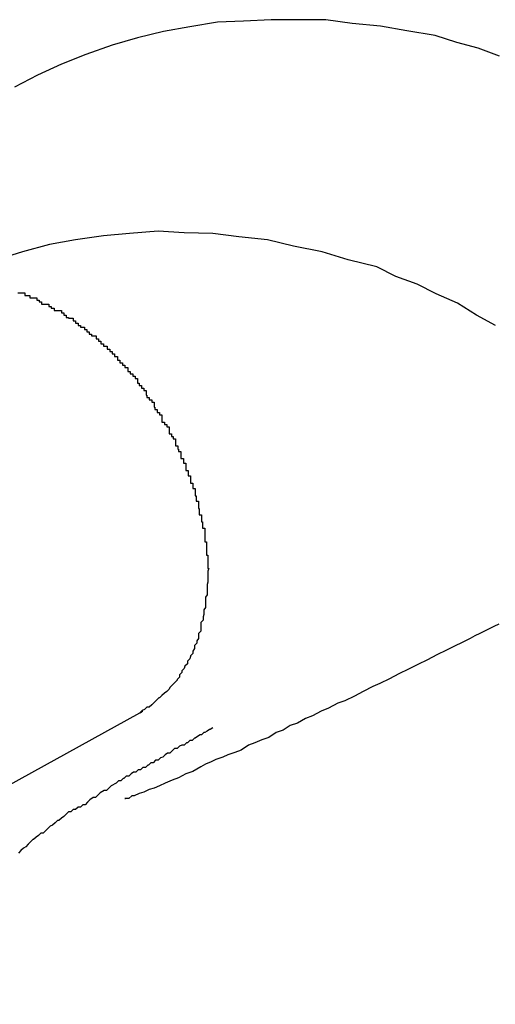
# Model space of a CAD drawing. Extents: x -23.4 to 23.4, y -8.7 to 8.7.
# Drawn here: x 8.9 to 9, y 4.4 to 4.6 of the extents above; entities that cross this region are included whole.
import ezdxf

# ---------------------------------------------------------------- set-up
doc = ezdxf.new("R2010")
doc.units = 0
doc.layers.get('0').update_dxf_attribs({"linetype": 'CONTINUOUS'})

msp = doc.modelspace()

# ---------------------------------------------------------------- linework, layer by layer
at = {"color": 0}
for points in [[(8.9823, 4.5534), (8.9796, 4.5544), (8.9769, 4.5551), (8.9742, 4.556), (8.9742, 4.556), (8.9706, 4.5566), (8.9673, 4.5572), (8.9637, 4.5575), (8.9604, 4.558), (8.9568, 4.558), (8.9535, 4.558), (8.95, 4.5578), (8.9467, 4.5577), (8.9432, 4.5571), (8.9399, 4.5565), (8.9366, 4.5557), (8.9334, 4.5548), (8.9301, 4.5536), (8.927, 4.5524), (8.924, 4.551), (8.9211, 4.5495)], [(8.9818, 4.5194), (8.9794, 4.5207), (8.977, 4.5222), (8.9743, 4.5234), (8.9719, 4.5246), (8.9692, 4.5256), (8.9668, 4.5268), (8.9668, 4.5268), (8.9632, 4.5277), (8.9599, 4.5287), (8.9563, 4.5294), (8.953, 4.5302), (8.9494, 4.5306), (8.9461, 4.531), (8.9425, 4.5311), (8.9392, 4.5313), (8.9356, 4.531), (8.9323, 4.5307), (8.9288, 4.5302), (8.9255, 4.5296), (8.9221, 4.5287), (8.9188, 4.5277), (8.9155, 4.5265), (8.9125, 4.5253)], [(8.9215, 4.5235), (8.9218, 4.5235), (8.9218, 4.5235), (8.9221, 4.5235), (8.9221, 4.5235), (8.9224, 4.5235), (8.9224, 4.5235), (8.9224, 4.5232), (8.9224, 4.5232), (8.9224, 4.5232), (8.9227, 4.5232), (8.9227, 4.5232), (8.9227, 4.5232), (8.9227, 4.5232), (8.923, 4.5232), (8.923, 4.5229), (8.923, 4.5229), (8.923, 4.5229), (8.9233, 4.5229), (8.9233, 4.5229), (8.9236, 4.5229), (8.9236, 4.5229), (8.9239, 4.5229), (8.9239, 4.5229), (8.9239, 4.5226), (8.9239, 4.5226), (8.9239, 4.5226), (8.9242, 4.5226), (8.9242, 4.5224), (8.9242, 4.5224), (8.9242, 4.5224), (8.9245, 4.5224), (8.9245, 4.5221), (8.9245, 4.5221), (8.9245, 4.5221), (8.9248, 4.5221), (8.9248, 4.5221), (8.9251, 4.5221), (8.9251, 4.5221), (8.9254, 4.5221), (8.9254, 4.5221), (8.9254, 4.5218), (8.9254, 4.5218), (8.9254, 4.5218), (8.9257, 4.5218), (8.9257, 4.5216), (8.9258, 4.5216), (8.9258, 4.5216), (8.9261, 4.5216), (8.9261, 4.5213), (8.9261, 4.5213), (8.9261, 4.5213), (8.9264, 4.5213), (8.9264, 4.5213), (8.9267, 4.5213), (8.9267, 4.5213), (8.927, 4.5213), (8.927, 4.5213), (8.927, 4.521), (8.927, 4.521), (8.927, 4.521), (8.9273, 4.521), (8.9273, 4.5207), (8.9273, 4.5207), (8.9273, 4.5207), (8.9276, 4.5207), (8.9276, 4.5204), (8.9276, 4.5204), (8.9276, 4.5204), (8.9279, 4.5204), (8.9279, 4.5203), (8.9282, 4.5203), (8.9282, 4.5203), (8.9285, 4.5203), (8.9285, 4.5203), (8.9285, 4.52), (8.9285, 4.52), (8.9285, 4.52), (8.9288, 4.52), (8.9288, 4.5197), (8.9288, 4.5197), (8.9288, 4.5197), (8.9291, 4.5197), (8.9291, 4.5194), (8.9291, 4.5194), (8.9291, 4.5194), (8.9294, 4.5194), (8.9294, 4.5192), (8.9296, 4.5192), (8.9296, 4.5192), (8.9299, 4.5192), (8.9299, 4.5192), (8.9299, 4.5189), (8.9299, 4.5189), (8.9299, 4.5189), (8.9302, 4.5189), (8.9302, 4.5186), (8.9302, 4.5186), (8.9302, 4.5186), (8.9305, 4.5186), (8.9305, 4.5183), (8.9305, 4.5183), (8.9305, 4.5183), (8.9308, 4.5183), (8.9308, 4.5181), (8.9311, 4.5181), (8.9311, 4.5181), (8.9314, 4.5181), (8.9314, 4.5181), (8.9314, 4.5178), (8.9314, 4.5178), (8.9314, 4.5177), (8.9317, 4.5177), (8.9317, 4.5174), (8.9317, 4.5174), (8.9317, 4.5174), (8.932, 4.5174), (8.932, 4.5171), (8.932, 4.5171), (8.932, 4.5171), (8.9323, 4.5171), (8.9323, 4.5168), (8.9325, 4.5168), (8.9325, 4.5168), (8.9328, 4.5168), (8.9328, 4.5168), (8.9328, 4.5165), (8.9328, 4.5165), (8.9328, 4.5164), (8.9331, 4.5164), (8.9331, 4.5161), (8.9331, 4.5161), (8.9331, 4.5161), (8.9334, 4.5161), (8.9334, 4.5158), (8.9334, 4.5158), (8.9334, 4.5158), (8.9337, 4.5158), (8.9337, 4.5155), (8.9338, 4.5155), (8.9338, 4.5155), (8.9341, 4.5155), (8.9341, 4.5155), (8.9341, 4.5152), (8.9341, 4.5152), (8.9341, 4.515), (8.9344, 4.515), (8.9344, 4.5147), (8.9344, 4.5147), (8.9344, 4.5147), (8.9347, 4.5147), (8.9347, 4.5144), (8.9347, 4.5144), (8.9347, 4.5144), (8.935, 4.5144), (8.935, 4.5141), (8.9351, 4.5141), (8.9351, 4.5141), (8.9354, 4.5141), (8.9354, 4.5141), (8.9354, 4.5138), (8.9354, 4.5138), (8.9354, 4.5136), (8.9357, 4.5136), (8.9357, 4.5133), (8.9357, 4.5133), (8.9357, 4.5133), (8.936, 4.5133), (8.936, 4.513), (8.936, 4.513), (8.936, 4.513), (8.9363, 4.513), (8.9363, 4.5127), (8.9363, 4.5127), (8.9363, 4.5127), (8.9366, 4.5127), (8.9366, 4.5127), (8.9366, 4.5124), (8.9366, 4.5124), (8.9366, 4.5121), (8.9368, 4.5121), (8.9368, 4.5118), (8.9368, 4.5118), (8.9368, 4.5118), (8.9371, 4.5118), (8.9371, 4.5115), (8.9371, 4.5115), (8.9371, 4.5115), (8.9374, 4.5115), (8.9374, 4.5112), (8.9374, 4.5112), (8.9374, 4.5112), (8.9377, 4.5112), (8.9377, 4.5112), (8.9377, 4.5109), (8.9377, 4.5109), (8.9377, 4.5106), (8.9378, 4.5106), (8.9378, 4.5103), (8.9378, 4.5103), (8.9378, 4.5103), (8.9381, 4.5103), (8.9381, 4.51), (8.9381, 4.51), (8.9381, 4.51), (8.9384, 4.51), (8.9384, 4.5097), (8.9384, 4.5097), (8.9384, 4.5097), (8.9387, 4.5097), (8.9387, 4.5097), (8.9387, 4.5094), (8.9387, 4.5094), (8.9387, 4.5091), (8.9388, 4.5091), (8.9388, 4.5088), (8.9388, 4.5088), (8.9388, 4.5088), (8.9391, 4.5088), (8.9391, 4.5085), (8.9391, 4.5085), (8.9391, 4.5084), (8.9394, 4.5084), (8.9394, 4.5081), (8.9394, 4.5081), (8.9394, 4.5081), (8.9397, 4.5081), (8.9397, 4.5081), (8.9397, 4.5078), (8.9397, 4.5078), (8.9397, 4.5075), (8.9397, 4.5075), (8.9397, 4.5072), (8.9397, 4.5072), (8.9397, 4.5072), (8.94, 4.5072), (8.94, 4.5069), (8.94, 4.5069), (8.94, 4.5069), (8.9403, 4.5069), (8.9403, 4.5066), (8.9403, 4.5066), (8.9403, 4.5066), (8.9406, 4.5066), (8.9406, 4.5066), (8.9406, 4.5063), (8.9406, 4.5063), (8.9406, 4.506), (8.9406, 4.506), (8.9406, 4.5057), (8.9406, 4.5057), (8.9406, 4.5057), (8.9409, 4.5057), (8.9409, 4.5054), (8.9409, 4.5054), (8.9409, 4.5054), (8.9411, 4.5054), (8.9411, 4.5051), (8.9411, 4.5051), (8.9411, 4.5051), (8.9414, 4.5051), (8.9414, 4.5051), (8.9414, 4.5048), (8.9414, 4.5048), (8.9414, 4.5045), (8.9414, 4.5045), (8.9414, 4.5042), (8.9414, 4.5042), (8.9414, 4.5042), (8.9417, 4.5042), (8.9417, 4.5039), (8.9417, 4.5039), (8.9417, 4.5038), (8.9418, 4.5038), (8.9418, 4.5035), (8.9418, 4.5035), (8.9418, 4.5035), (8.9421, 4.5035), (8.9421, 4.5035), (8.9421, 4.5032), (8.9421, 4.5032), (8.9421, 4.5029), (8.9421, 4.5029), (8.9421, 4.5026), (8.9421, 4.5026), (8.9421, 4.5026), (8.9424, 4.5026), (8.9424, 4.5023), (8.9424, 4.5023), (8.9424, 4.5023), (8.9424, 4.5023), (8.9424, 4.502), (8.9424, 4.502), (8.9424, 4.502), (8.9427, 4.502), (8.9427, 4.502), (8.9427, 4.5017), (8.9427, 4.5017), (8.9427, 4.5014), (8.9427, 4.5014), (8.9427, 4.5011), (8.9427, 4.5011), (8.9427, 4.5011), (8.943, 4.5011), (8.943, 4.5008), (8.943, 4.5008), (8.943, 4.5007), (8.943, 4.5007), (8.943, 4.5004), (8.943, 4.5004), (8.943, 4.5004), (8.9433, 4.5004), (8.9433, 4.5004), (8.9433, 4.5001), (8.9433, 4.5001), (8.9433, 4.4998), (8.9433, 4.4998), (8.9433, 4.4995), (8.9433, 4.4995), (8.9433, 4.4995), (8.9436, 4.4995), (8.9436, 4.4992), (8.9436, 4.4992), (8.9436, 4.4991), (8.9436, 4.4991), (8.9436, 4.4988), (8.9436, 4.4988), (8.9436, 4.4988), (8.9439, 4.4988), (8.9439, 4.4988), (8.9439, 4.4985), (8.9439, 4.4985), (8.9439, 4.4982), (8.9439, 4.4982), (8.9439, 4.4979), (8.9439, 4.4979), (8.9439, 4.4979), (8.944, 4.4979), (8.944, 4.4976), (8.944, 4.4976), (8.944, 4.4975), (8.944, 4.4975), (8.944, 4.4972), (8.944, 4.4972), (8.944, 4.4972), (8.9443, 4.4972), (8.9443, 4.4972), (8.9443, 4.4969), (8.9443, 4.4969), (8.9443, 4.4966), (8.9443, 4.4966), (8.9443, 4.4963), (8.9443, 4.4963), (8.9443, 4.4963), (8.9444, 4.4963), (8.9444, 4.496), (8.9444, 4.496), (8.9444, 4.4958), (8.9444, 4.4958), (8.9444, 4.4955), (8.9444, 4.4955), (8.9444, 4.4955), (8.9447, 4.4955), (8.9447, 4.4955), (8.9447, 4.4952), (8.9447, 4.4952), (8.9447, 4.4949), (8.9447, 4.4949), (8.9447, 4.4946), (8.9447, 4.4946), (8.9447, 4.4946), (8.9448, 4.4946), (8.9448, 4.4943), (8.9448, 4.4943), (8.9448, 4.4941), (8.9448, 4.4941), (8.9448, 4.4938), (8.9448, 4.4938), (8.9448, 4.4938), (8.9451, 4.4938), (8.9451, 4.4938), (8.9451, 4.4935), (8.9451, 4.4935), (8.9451, 4.4932), (8.9451, 4.4932), (8.9451, 4.4929), (8.9451, 4.4929), (8.9451, 4.4929), (8.9451, 4.4929), (8.9451, 4.4926), (8.9451, 4.4926), (8.9451, 4.4924), (8.9451, 4.4924), (8.9451, 4.4921), (8.9451, 4.4921), (8.9451, 4.4921), (8.9453, 4.4921), (8.9453, 4.4921), (8.9453, 4.4918), (8.9453, 4.4918), (8.9453, 4.4915), (8.9453, 4.4915), (8.9453, 4.4912), (8.9453, 4.4912), (8.9453, 4.4912), (8.9453, 4.4912), (8.9453, 4.4909), (8.9453, 4.4909), (8.9453, 4.4907), (8.9453, 4.4907), (8.9453, 4.4904), (8.9453, 4.4904), (8.9453, 4.4904), (8.9455, 4.4904), (8.9455, 4.4904), (8.9455, 4.4901), (8.9455, 4.4901), (8.9455, 4.4898), (8.9455, 4.4898), (8.9455, 4.4895), (8.9455, 4.4895), (8.9455, 4.4895), (8.9455, 4.4895), (8.9455, 4.4892), (8.9455, 4.4892), (8.9455, 4.489), (8.9455, 4.489), (8.9455, 4.4887), (8.9455, 4.4887), (8.9455, 4.4887), (8.9456, 4.4887), (8.9456, 4.4887), (8.9455, 4.4884), (8.9455, 4.4884), (8.9455, 4.4881), (8.9455, 4.4881), (8.9455, 4.4878), (8.9455, 4.4878), (8.9455, 4.4878), (8.9455, 4.4878), (8.9455, 4.4875), (8.9455, 4.4875), (8.9455, 4.4873), (8.9455, 4.4873), (8.9455, 4.487), (8.9455, 4.487), (8.9455, 4.487), (8.9455, 4.487), (8.9455, 4.487), (8.9454, 4.4867), (8.9454, 4.4867), (8.9454, 4.4864), (8.9454, 4.4864), (8.9454, 4.4861), (8.9454, 4.4861), (8.9454, 4.4861), (8.9454, 4.4861), (8.9454, 4.4858), (8.9454, 4.4858), (8.9454, 4.4857), (8.9454, 4.4857), (8.9454, 4.4854), (8.9454, 4.4854), (8.9454, 4.4854), (8.9454, 4.4854), (8.9454, 4.4854), (8.9452, 4.4851), (8.9452, 4.4851), (8.9452, 4.4848), (8.9452, 4.4848), (8.9452, 4.4845), (8.9452, 4.4845), (8.9452, 4.4845), (8.9452, 4.4845), (8.9452, 4.4842), (8.9452, 4.4842), (8.9452, 4.4841), (8.9452, 4.4841), (8.9452, 4.4838), (8.9452, 4.4838), (8.9452, 4.4838), (8.9452, 4.4838), (8.9452, 4.4838), (8.945, 4.4835), (8.945, 4.4835), (8.945, 4.4832), (8.945, 4.4832), (8.945, 4.4829), (8.945, 4.4829), (8.945, 4.4829), (8.945, 4.4829), (8.9449, 4.4826), (8.9449, 4.4826), (8.9449, 4.4825), (8.9449, 4.4825), (8.9449, 4.4822), (8.9449, 4.4822), (8.9449, 4.4822), (8.9449, 4.4822), (8.9449, 4.4822), (8.9446, 4.4819), (8.9446, 4.4819), (8.9446, 4.4817), (8.9446, 4.4817), (8.9446, 4.4814), (8.9446, 4.4814), (8.9446, 4.4814), (8.9446, 4.4814), (8.9446, 4.4811), (8.9446, 4.4811), (8.9446, 4.4811), (8.9446, 4.4811), (8.9446, 4.4808), (8.9446, 4.4808), (8.9446, 4.4808), (8.9446, 4.4808), (8.9446, 4.4808), (8.9443, 4.4805), (8.9443, 4.4805), (8.9443, 4.4802), (8.9443, 4.4802), (8.9443, 4.4799), (8.9443, 4.4799), (8.9443, 4.4799), (8.9443, 4.4799), (8.9441, 4.4796), (8.9441, 4.4796), (8.9441, 4.4796), (8.9441, 4.4796), (8.9441, 4.4793), (8.9441, 4.4793), (8.9441, 4.4793), (8.9441, 4.4793), (8.9441, 4.4793), (8.9438, 4.479), (8.9438, 4.479), (8.9438, 4.4789), (8.9438, 4.4789), (8.9438, 4.4786), (8.9438, 4.4786), (8.9438, 4.4786), (8.9438, 4.4786), (8.9436, 4.4783), (8.9436, 4.4783), (8.9436, 4.4783), (8.9436, 4.4783), (8.9436, 4.478), (8.9436, 4.478), (8.9436, 4.478), (8.9436, 4.478), (8.9436, 4.478), (8.9433, 4.4777), (8.9433, 4.4777), (8.9433, 4.4776), (8.9433, 4.4776), (8.9432, 4.4773), (8.9432, 4.4773), (8.9432, 4.4773), (8.9432, 4.4773), (8.9429, 4.477), (8.9429, 4.477), (8.9429, 4.477), (8.9429, 4.477), (8.9429, 4.4767), (8.9429, 4.4767), (8.9429, 4.4767), (8.9429, 4.4767), (8.9429, 4.4767), (8.9426, 4.4764), (8.9426, 4.4764), (8.9426, 4.4764), (8.9426, 4.4764), (8.9425, 4.4761), (8.9425, 4.4761), (8.9425, 4.4761), (8.9425, 4.4761), (8.9422, 4.4758), (8.9422, 4.4758), (8.9422, 4.4758), (8.9422, 4.4758), (8.9422, 4.4756), (8.9422, 4.4756), (8.9422, 4.4756), (8.9422, 4.4756), (8.9422, 4.4756), (8.9419, 4.4753), (8.9419, 4.4753), (8.9419, 4.4753), (8.9419, 4.4753), (8.9419, 4.475), (8.9419, 4.475), (8.9419, 4.475), (8.9419, 4.475), (8.9416, 4.4747), (8.9416, 4.4747), (8.9416, 4.4747), (8.9416, 4.4747), (8.9416, 4.4746), (8.9416, 4.4746), (8.9416, 4.4746), (8.9416, 4.4746), (8.9416, 4.4746), (8.9413, 4.4743), (8.9413, 4.4743), (8.9413, 4.4743), (8.9413, 4.4743), (8.941, 4.474), (8.941, 4.474), (8.941, 4.474), (8.941, 4.474), (8.9407, 4.4737), (8.9407, 4.4737), (8.9407, 4.4737), (8.9407, 4.4737), (8.9406, 4.4735), (8.9406, 4.4735), (8.9406, 4.4735), (8.9406, 4.4735), (8.9406, 4.4735), (8.9403, 4.4732), (8.9403, 4.4732), (8.94, 4.473), (8.94, 4.473), (8.9397, 4.4727), (8.9397, 4.4727), (8.9397, 4.4727), (8.9397, 4.4727), (8.9394, 4.4724), (8.9394, 4.4724), (8.9393, 4.4724), (8.9393, 4.4724), (8.939, 4.4721), (8.939, 4.4721), (8.939, 4.4721), (8.939, 4.4721), (8.939, 4.4721), (8.9387, 4.4718), (8.9387, 4.4718), (8.9384, 4.4715), (8.9384, 4.4715), (8.9381, 4.4712), (8.9381, 4.4712), (8.9378, 4.4712), (8.9378, 4.4712), (8.9375, 4.4709), (8.9375, 4.4709), (8.9372, 4.4708), (8.9372, 4.4708), (8.9369, 4.4705), (8.9369, 4.4705), (8.9369, 4.4705), (8.9369, 4.4705)], [(8.9822, 4.4817), (8.9816, 4.4814), (8.981, 4.4811), (8.9804, 4.4808), (8.9798, 4.4805), (8.9792, 4.4802), (8.9786, 4.4799), (8.978, 4.4796), (8.9774, 4.4793), (8.9768, 4.479), (8.9762, 4.4787), (8.9756, 4.4784), (8.9756, 4.4784), (8.9744, 4.4778), (8.9732, 4.4772), (8.972, 4.4766), (8.9708, 4.476), (8.9696, 4.4754), (8.9684, 4.4748), (8.9672, 4.4742), (8.9663, 4.4738), (8.9651, 4.4732), (8.964, 4.4726), (8.9628, 4.472), (8.9619, 4.4717), (8.9607, 4.4711), (8.9598, 4.4707), (8.9587, 4.4701), (8.9578, 4.4698), (8.9578, 4.4698), (8.9568, 4.4692), (8.9559, 4.4689), (8.955, 4.4683), (8.9541, 4.468), (8.9532, 4.4674), (8.9523, 4.4671), (8.9514, 4.4667), (8.9506, 4.4664), (8.9497, 4.4658), (8.9489, 4.4655), (8.948, 4.4652), (8.9474, 4.4649), (8.9465, 4.4646), (8.9459, 4.4643), (8.9452, 4.464), (8.9446, 4.4637), (8.9446, 4.4637), (8.9436, 4.4631), (8.9427, 4.4628), (8.9418, 4.4623), (8.941, 4.462), (8.9401, 4.4616), (8.9394, 4.4613), (8.9387, 4.461), (8.9381, 4.4608), (8.9374, 4.4605), (8.9368, 4.4603), (8.9362, 4.46), (8.9359, 4.46), (8.9355, 4.4597), (8.9352, 4.4597), (8.935, 4.4597), (8.935, 4.4597)], [(8.8703, 4.4337), (8.9369, 4.4705)], [(8.8703, 4.4337), (8.9369, 4.4705)], [(8.8703, 4.4337), (8.9369, 4.4705)], [(8.8703, 4.4337), (8.9369, 4.4705)], [(8.8703, 4.4337), (8.9369, 4.4705)], [(8.8703, 4.4337), (8.9369, 4.4705)], [(8.8703, 4.4337), (8.9369, 4.4705)], [(8.8703, 4.4337), (8.9369, 4.4705)], [(8.8703, 4.4337), (8.9369, 4.4705)], [(8.8703, 4.4337), (8.9369, 4.4705)], [(8.8703, 4.4337), (8.9369, 4.4705)], [(8.8703, 4.4337), (8.9369, 4.4705)], [(8.8703, 4.4337), (8.9369, 4.4705)], [(8.8703, 4.4337), (8.9369, 4.4705)], [(8.8703, 4.4337), (8.9369, 4.4705)], [(8.8703, 4.4337), (8.9369, 4.4705)], [(8.8703, 4.4337), (8.9369, 4.4705)], [(8.8703, 4.4337), (8.9369, 4.4705)], [(8.8703, 4.4337), (8.9369, 4.4705)], [(8.8703, 4.4337), (8.9369, 4.4705)], [(8.8703, 4.4337), (8.9369, 4.4705)], [(8.9369, 4.4705), (8.9369, 4.4705), (8.9369, 4.4705), (8.9369, 4.4705), (8.9369, 4.4705), (8.9369, 4.4705), (8.9369, 4.4705), (8.9369, 4.4705), (8.9369, 4.4705), (8.9369, 4.4705), (8.9369, 4.4705), (8.9369, 4.4705), (8.9369, 4.4705), (8.9369, 4.4705), (8.9369, 4.4705), (8.9369, 4.4705), (8.9369, 4.4705), (8.9369, 4.4705), (8.9369, 4.4705), (8.9369, 4.4705), (8.9369, 4.4705), (8.9369, 4.4705), (8.9369, 4.4705), (8.9369, 4.4705), (8.9369, 4.4705), (8.9369, 4.4705), (8.9369, 4.4705), (8.9369, 4.4705), (8.9369, 4.4705), (8.9369, 4.4705), (8.9369, 4.4705), (8.9369, 4.4705), (8.9369, 4.4705), (8.9369, 4.4705), (8.937, 4.4705), (8.937, 4.4705), (8.937, 4.4705), (8.937, 4.4705), (8.937, 4.4705), (8.937, 4.4705), (8.937, 4.4705), (8.937, 4.4705), (8.937, 4.4705), (8.937, 4.4705), (8.937, 4.4705), (8.937, 4.4705), (8.937, 4.4705), (8.937, 4.4705), (8.937, 4.4705), (8.937, 4.4705), (8.937, 4.4705), (8.937, 4.4706), (8.937, 4.4706), (8.937, 4.4706), (8.937, 4.4706), (8.937, 4.4706), (8.937, 4.4706), (8.937, 4.4706), (8.937, 4.4706), (8.937, 4.4706), (8.937, 4.4706), (8.937, 4.4706), (8.937, 4.4706), (8.937, 4.4706), (8.937, 4.4706), (8.937, 4.4706), (8.937, 4.4706), (8.937, 4.4706), (8.9371, 4.4706), (8.9371, 4.4706), (8.9371, 4.4706), (8.9371, 4.4706), (8.9371, 4.4706), (8.9371, 4.4706), (8.9371, 4.4706), (8.9371, 4.4706), (8.9371, 4.4706), (8.9371, 4.4706), (8.9371, 4.4706), (8.9371, 4.4706), (8.9371, 4.4706), (8.9371, 4.4706), (8.9371, 4.4706), (8.9371, 4.4706), (8.9371, 4.4706), (8.9371, 4.4706), (8.9371, 4.4706), (8.9371, 4.4706), (8.9371, 4.4706), (8.9371, 4.4706), (8.9371, 4.4706), (8.9371, 4.4706), (8.9371, 4.4706), (8.9371, 4.4706), (8.9371, 4.4706), (8.9371, 4.4706), (8.9371, 4.4706), (8.9371, 4.4706), (8.9371, 4.4706), (8.9371, 4.4706), (8.9371, 4.4706), (8.9371, 4.4706), (8.9372, 4.4707), (8.9372, 4.4707), (8.9372, 4.4707), (8.9372, 4.4707), (8.9372, 4.4707), (8.9372, 4.4707), (8.9372, 4.4707), (8.9372, 4.4707), (8.9372, 4.4707), (8.9372, 4.4707), (8.9372, 4.4707), (8.9372, 4.4707), (8.9372, 4.4707), (8.9372, 4.4707), (8.9372, 4.4707), (8.9372, 4.4707), (8.9372, 4.4707), (8.9373, 4.4707), (8.9373, 4.4707), (8.9373, 4.4707), (8.9373, 4.4707), (8.9373, 4.4707), (8.9373, 4.4707), (8.9373, 4.4707), (8.9373, 4.4707), (8.9373, 4.4707), (8.9373, 4.4707), (8.9373, 4.4707), (8.9373, 4.4707), (8.9373, 4.4707), (8.9373, 4.4707), (8.9373, 4.4707), (8.9373, 4.4707), (8.9373, 4.4707), (8.9373, 4.4707)], [(8.9369, 4.4705), (8.9369, 4.4705)], [(8.9461, 4.4686), (8.9461, 4.4686), (8.9458, 4.4684), (8.9458, 4.4684), (8.9458, 4.4684), (8.9458, 4.4684), (8.9458, 4.4684), (8.9458, 4.4684), (8.9458, 4.4684), (8.9458, 4.4684), (8.9457, 4.4684), (8.9457, 4.4684), (8.9457, 4.4684), (8.9457, 4.4684), (8.9457, 4.4684), (8.9457, 4.4684), (8.9457, 4.4684), (8.9457, 4.4684), (8.9457, 4.4684), (8.9454, 4.4682), (8.9454, 4.4682), (8.9454, 4.4682), (8.9454, 4.4682), (8.9454, 4.4682), (8.9454, 4.4682), (8.9454, 4.4682), (8.9454, 4.4682), (8.9454, 4.4682), (8.9454, 4.4682), (8.9454, 4.4682), (8.9454, 4.4682), (8.9454, 4.4682), (8.9454, 4.4682), (8.9454, 4.4682), (8.9454, 4.4682), (8.9454, 4.4682), (8.9451, 4.468), (8.9451, 4.468), (8.9451, 4.468), (8.9451, 4.468), (8.9451, 4.468), (8.9451, 4.468), (8.9451, 4.468), (8.9451, 4.468), (8.945, 4.468), (8.945, 4.468), (8.945, 4.468), (8.945, 4.468), (8.945, 4.468), (8.945, 4.468), (8.945, 4.468), (8.945, 4.468), (8.945, 4.468), (8.9447, 4.4677), (8.9447, 4.4677), (8.9447, 4.4677), (8.9447, 4.4677), (8.9445, 4.4677), (8.9445, 4.4677), (8.9445, 4.4677), (8.9445, 4.4677), (8.9442, 4.4675), (8.9442, 4.4675), (8.9442, 4.4675), (8.9442, 4.4675), (8.9442, 4.4675), (8.9442, 4.4675), (8.9442, 4.4675), (8.9442, 4.4675), (8.9442, 4.4675), (8.9439, 4.4673), (8.9439, 4.4673), (8.9439, 4.4673), (8.9439, 4.4673), (8.9439, 4.4673), (8.9439, 4.4673), (8.9439, 4.4673), (8.9439, 4.4673), (8.9438, 4.4673), (8.9438, 4.4673), (8.9438, 4.4673), (8.9438, 4.4673), (8.9438, 4.4673), (8.9438, 4.4673), (8.9438, 4.4673), (8.9438, 4.4673), (8.9438, 4.4673), (8.9435, 4.467), (8.9435, 4.467), (8.9432, 4.467), (8.9432, 4.467), (8.9429, 4.4667), (8.9429, 4.4667), (8.9428, 4.4667), (8.9428, 4.4667), (8.9425, 4.4664), (8.9425, 4.4664), (8.9422, 4.4664), (8.9422, 4.4664), (8.9419, 4.4663), (8.9419, 4.4663), (8.9419, 4.4663), (8.9419, 4.4663), (8.9419, 4.4663), (8.9416, 4.466), (8.9416, 4.466), (8.9413, 4.466), (8.9413, 4.466), (8.941, 4.4657), (8.941, 4.4657), (8.941, 4.4657), (8.941, 4.4657), (8.9407, 4.4654), (8.9407, 4.4654), (8.9404, 4.4654), (8.9404, 4.4654), (8.9401, 4.4652), (8.9401, 4.4652), (8.9401, 4.4652), (8.9401, 4.4652), (8.9401, 4.4652), (8.9398, 4.4649), (8.9395, 4.4648), (8.9392, 4.4645), (8.9389, 4.4645), (8.9386, 4.4642), (8.9383, 4.4642), (8.938, 4.4639), (8.9379, 4.4639), (8.9376, 4.4636), (8.9373, 4.4636), (8.937, 4.4633), (8.9367, 4.4633), (8.9364, 4.463), (8.9361, 4.463), (8.9358, 4.4628), (8.9358, 4.4628), (8.9358, 4.4628), (8.9355, 4.4625), (8.9355, 4.4625), (8.9352, 4.4625), (8.9352, 4.4625), (8.9349, 4.4622), (8.9349, 4.4622), (8.9348, 4.4622), (8.9348, 4.4622), (8.9345, 4.4619), (8.9345, 4.4619), (8.9342, 4.4619), (8.9342, 4.4619), (8.9339, 4.4616), (8.9339, 4.4616), (8.9339, 4.4616), (8.9339, 4.4616), (8.9339, 4.4616), (8.9333, 4.4613), (8.933, 4.461), (8.9327, 4.4607), (8.9324, 4.4607), (8.9319, 4.4604), (8.9316, 4.4601), (8.9313, 4.4598), (8.931, 4.4598), (8.9306, 4.4595), (8.9303, 4.4592), (8.93, 4.4589), (8.9297, 4.4589), (8.9294, 4.4586), (8.9291, 4.4586), (8.9288, 4.4583), (8.9285, 4.4583), (8.9285, 4.4583), (8.9282, 4.458), (8.9279, 4.458), (8.9276, 4.4577), (8.9276, 4.4577), (8.9273, 4.4574), (8.9273, 4.4574), (8.927, 4.4572), (8.927, 4.4572), (8.9267, 4.4569), (8.9265, 4.4569), (8.9262, 4.4566), (8.9262, 4.4566), (8.9259, 4.4563), (8.9259, 4.4563), (8.9256, 4.4562), (8.9256, 4.4562), (8.9256, 4.4562), (8.9253, 4.4559), (8.925, 4.4556), (8.9247, 4.4553), (8.9244, 4.4553), (8.9241, 4.455), (8.9238, 4.4548), (8.9235, 4.4545), (8.9234, 4.4545), (8.9231, 4.4542), (8.9228, 4.4539), (8.9225, 4.4536), (8.9222, 4.4534), (8.9219, 4.4531), (8.9216, 4.4528)], [(8.935, 4.4597), (8.935, 4.4597), (8.935, 4.4597), (8.935, 4.4597), (8.935, 4.4597), (8.935, 4.4597), (8.935, 4.4597), (8.935, 4.4597), (8.935, 4.4597), (8.935, 4.4597), (8.935, 4.4597), (8.935, 4.4597), (8.935, 4.4597), (8.935, 4.4597), (8.935, 4.4597), (8.935, 4.4597), (8.935, 4.4597), (8.9351, 4.4597)]]:
    msp.add_lwpolyline(points, dxfattribs=at)

doc.saveas('drawing.dxf')
